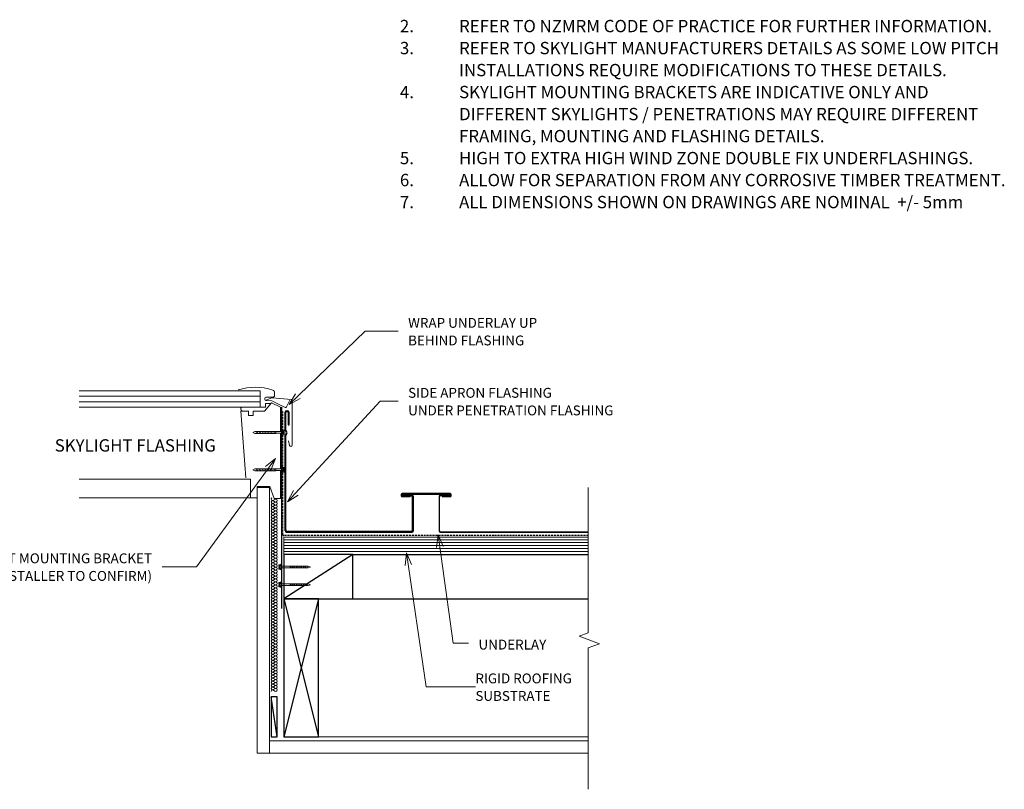
# Model space of a CAD drawing. Units: millimetres. Extents: x 2291 to 5080, y 3901 to 5569.
# Drawn here: x 4082 to 5080, y 3981 to 4761 of the extents above; entities that cross this region are included whole.
import ezdxf

# ---------------------------------------------------------------- set-up
doc = ezdxf.new("R2010")
doc.units = ezdxf.units.MM
doc.linetypes.add('IMPORT-DASHED', pattern=[3, 2, -1])
for name, color, linetype, lineweight in [('A-ANNO-KEYN', 231, 'Continuous', 9), ('A-DETL', 90, 'Continuous', 13), ('A-DETL-GENF', 92, 'Continuous', 13), ('G-ANNO-TEXT', 231, 'Continuous', 9), ('RI-EE50R080A', 8, 'Continuous', 13), ('Screws', 7, 'Continuous', 13)]:
    doc.layers.add(name, color=color, linetype=linetype, lineweight=lineweight)
doc.styles.add('Stylus BT', font='stylu.ttf', dxfattribs={"height": 12.5})
doc.styles.add('Stylus BT_2', font='stylu.ttf', dxfattribs={"height": 10})
doc.styles.add('Stylus BT_3', font='stylu.ttf', dxfattribs={"height": 9.961371})

# ---------------------------------------------------------------- blocks, each defined once
blk = doc.blocks.new('RI-EE50R080A_small screw-1116914-RI-ERSR080A-1')
at = {"layer": 'Screws'}
for p, q in [((-161856.4, 99440.4), (-161856.4, 99443.2)), ((-161854.6, 99440.4), (-161854.6, 99443.2)), ((-161854.2, 99439.3), (-161854.2, 99426.1)), ((-161851.6, 99439.3), (-161851.6, 99426.1)), ((-161851.2, 99440.4), (-161851.2, 99443.2)), ((-161851.5, 99424.3), (-161854.4, 99425.8)), ((-161851.5, 99421.5), (-161854.4, 99423.1)), ((-161851.5, 99418.8), (-161854.4, 99420.3)), ((-161851.5, 99416), (-161854.4, 99417.6)), ((-161851.5, 99413.3), (-161854.4, 99414.8)), ((-161851.5, 99410.5), (-161854.4, 99412)), ((-161851.5, 99407.7), (-161854.4, 99409.3)), ((-161851.5, 99405), (-161854.4, 99406.5)), ((-161851.5, 99402.2), (-161854.4, 99403.8)), ((-161851.5, 99399.5), (-161854.4, 99401))]:
    blk.add_line(p, q, dxfattribs=at)
at = {"layer": 'Screws', "flags": 128}
for points in [[(-161849.5, 99443.2), (-161849.5, 99440.4), (-161856.4, 99440.4), (-161857.3, 99440.1), (-161857.3, 99439.3), (-161848.5, 99439.3), (-161848.5, 99440.1), (-161849.5, 99440.4)], [(-161850.3, 99443.5), (-161852.3, 99443.5), (-161852.3, 99442.2), (-161853.5, 99442.2), (-161853.5, 99443.5), (-161855.5, 99443.5)]]:
    blk.add_lwpolyline(points, dxfattribs=at)
blk.add_lwpolyline([(-161851.5, 99426.1), (-161854.4, 99426.1), (-161854.4, 99398.5), (-161852.9, 99395.4), (-161851.5, 99398.5)], close=True, dxfattribs=at)
at = {"layer": 'Screws'}
for centre, radius, start, end in [((-161855.5, 99441.8), 1.63, 58.1092, 121.8908), ((-161852.9, 99437.3), 6.14, 95.6786, 106.2602), ((-161852.9, 99437.3), 6.14, 73.7398, 84.3214), ((-161850.3, 99441.8), 1.63, 58.1092, 121.8908)]:
    blk.add_arc(centre, radius, start, end, dxfattribs=at)
blk = doc.blocks.new('RI_Rigid Substrate - RI_Rigid Substrate-1209478-RI-ERSR080A-1')
at = {"layer": 'A-DETL-GENF'}
for p, q in [((308.81, 17.5), (0, 17.5)), ((0, 17.5), (0, 0)), ((0, 15), (308.81, 15)), ((0, 12), (308.81, 12)), ((0, 9), (308.81, 9)), ((0, 6), (308.81, 6)), ((0, 3), (308.81, 3)), ((0, 0), (308.81, 0))]:
    blk.add_line(p, q, dxfattribs=at)
blk = doc.blocks.new('Eurostyle-Epic_Repeating - Roll Seam-1199089-RI-ERSR080A-1')
at = {"layer": 'A-DETL-GENF', "lineweight": 25}
for p, q in [((13.06, 36.4), (13.06, 1.52)), ((13.62, 1.52), (13.62, 36.4)), ((24.24, 37.93), (14.59, 37.93)), ((14.59, 37.37), (24.24, 37.37)), ((24.24, 37.37), (24.24, 37.93)), ((14.59, 0.56), (164.45, 0.56)), ((14.59, 0), (164.45, 0))]:
    blk.add_line(p, q, dxfattribs=at)
for centre, radius, start, end in [((14.59, 36.4), 1.52, 90, 180), ((14.59, 36.4), 0.965, 90, 180), ((14.59, 1.52), 1.52, 180, 270), ((14.59, 1.52), 0.965, 180, 270)]:
    blk.add_arc(centre, radius, start, end, dxfattribs=at)
blk = doc.blocks.new('Break line - Break line-1209554-RI-ERSR080A-1')
at = {"layer": 'A-DETL-GENF'}
for p, q in [((0, 152.99), (0, 5.53)), ((0, 5.53), (-9.28, 2.15)), ((-9.28, 2.15), (11.32, -5.35)), ((11.32, -5.35), (0, -9.47)), ((0, -9.47), (0, -152.99))]:
    blk.add_line(p, q, dxfattribs=at)
blk = doc.blocks.new('RI_Screw - small - RI_Screw - small-881042-RI-ERSR080A-1')
at = {"layer": 'A-DETL-GENF'}
for p, q in [((-2.78, 0), (-2.78, 1.72)), ((-1.94, 0.41), (-2.78, 0.41)), ((-0.74, 2.29), (-2.61, 2.29)), ((-0.74, 1.15), (-2.61, 1.15)), ((-1.94, -0.41), (-1.94, 0.41)), ((-0.74, 2.29), (-0.55, 2.95)), ((-0.74, -2.29), (-0.74, 2.29)), ((-0.55, 2.95), (0, 2.95)), ((0, 2.95), (0, -2.95)), ((0, 0.86), (0, -0.86)), ((5.91, 0.86), (0, 0.86)), ((0, 0.86), (5.91, 0.86)), ((27.05, 0.97), (5.91, 0.97)), ((5.91, 0.97), (5.91, -0.97)), ((5.91, 0.97), (5.91, -0.97)), ((27.05, 0.97), (5.91, 0.97)), ((7.59, 0.97), (6.57, -0.97)), ((9.14, 0.97), (8.11, -0.97)), ((10.69, 0.97), (9.66, -0.97)), ((12.23, 0.97), (11.21, -0.97)), ((13.78, 0.97), (12.75, -0.97)), ((15.33, 0.97), (14.3, -0.97)), ((16.87, 0.97), (15.85, -0.97)), ((18.42, 0.97), (17.39, -0.97)), ((19.97, 0.97), (18.94, -0.97)), ((21.51, 0.97), (20.49, -0.97)), ((23.06, 0.97), (22.03, -0.97)), ((24.61, 0.97), (23.58, -0.97)), ((26.15, 0.97), (25.12, -0.97)), ((29.05, 0), (27.05, 0.97)), ((29.05, 0), (27.05, 0.97)), ((-2.78, -1.72), (-2.78, -0.41)), ((-2.76, -0.41), (-1.94, -0.41)), ((-0.74, -1.15), (-2.61, -1.15)), ((-2.61, -2.29), (-0.74, -2.29)), ((-0.55, -2.95), (-0.74, -2.29)), ((0, -2.95), (-0.55, -2.95)), ((0, -0.86), (5.91, -0.86)), ((0, -0.86), (5.91, -0.86)), ((5.91, -0.97), (27.05, -0.97)), ((5.91, -0.97), (27.05, -0.97)), ((27.05, -0.97), (29.05, 0)), ((27.05, -0.97), (29.05, 0))]:
    blk.add_line(p, q, dxfattribs=at)
for centre, radius, start, end in [((-1.69, 1.72), 1.08, 148.10921, 211.89079), ((1.32, 0), 4.09, 163.7398, 180), ((-1.69, -1.72), 1.08, 148.10921, 211.89079), ((1.32, 0), 4.09, 185.67863, 196.2602)]:
    blk.add_arc(centre, radius, start, end, dxfattribs=at)

msp = doc.modelspace()

# ---------------------------------------------------------------- linework, layer by layer
at = {"layer": 'A-ANNO-KEYN'}
for p, q in [((4473.97, 4220.4), (4472.45, 4207.55)), ((4473.97, 4220.4), (4479.08, 4208.51)), ((4473.97, 4220.4), (4493.7, 4084.63)), ((4493.7, 4084.63), (4543.77, 4084.63))]:
    msp.add_line(p, q, dxfattribs=at)
at = {"layer": 'A-DETL'}
for p, q in [((4142, 4384.71), (4325.46, 4384.71)), ((4325.46, 4384.71), (4325.46, 4368.37)), ((4325.46, 4379.3), (4142, 4379.3)), ((4330.32, 4377.35), (4330.32, 4375.88)), ((4337.37, 4374.73), (4331.28, 4374.89)), ((4338.11, 4378.33), (4331.31, 4378.33)), ((4331.32, 4375.49), (4337.19, 4377.79)), ((4350.77, 4368.03), (4337.37, 4374.73)), ((4337.62, 4377.85), (4357.08, 4375.84)), ((4340.08, 4382.9), (4340.08, 4380.3)), ((4355.52, 4375.33), (4352.09, 4368.47)), ((4357.92, 4374.91), (4357.92, 4329.63)), ((4325.46, 4373.79), (4142, 4373.79)), ((4325.46, 4368.37), (4142, 4368.37)), ((4325.46, 4368.37), (4330.95, 4368.37)), ((4336.91, 4372.62), (4329.76, 4364.1)), ((4330.95, 4368.37), (4330.95, 4371.88)), ((4330.95, 4371.88), (4336.29, 4371.88)), ((4346.13, 4368.32), (4336.91, 4372.62)), ((4346.13, 4343.41), (4346.13, 4368.32)), ((4313.62, 4364.1), (4305.85, 4364.1)), ((4305.85, 4364.1), (4310.8, 4296.45)), ((4313.62, 4359.64), (4313.62, 4364.1)), ((4318.22, 4359.64), (4313.62, 4359.64)), ((4329.76, 4364.1), (4318.22, 4364.1)), ((4318.22, 4364.1), (4318.22, 4359.64)), ((4346.13, 4305.57), (4346.13, 4341.7)), ((4355.31, 4329.29), (4354.04, 4334.04)), ((4312.27, 4295.13), (4142, 4295.13)), ((4311.51, 4295.33), (4312.27, 4295.13)), ((4312.27, 4295.13), (4315.47, 4295.13)), ((4315.47, 4295.13), (4315.47, 4276.43)), ((4346.13, 4275.44), (4346.13, 4303.86)), ((4322.36, 4276.43), (4322.36, 4287.74)), ((4322.36, 4287.74), (4335.15, 4287.74)), ((4322.36, 4017.49), (4322.36, 4286.79)), ((4322.36, 4286.79), (4334.86, 4286.79)), ((4334.86, 4286.79), (4334.86, 4017.49)), ((4335.15, 4287.74), (4339.5, 4275.44)), ((4315.47, 4276.43), (4142, 4276.43)), ((4315.47, 4276.43), (4322.36, 4276.43)), ((4340.32, 4274.68), (4339.12, 4273.78)), ((4339.5, 4275.44), (4346.13, 4275.44)), ((4339.12, 4273.18), (4340.32, 4272.28)), ((4340.32, 4271.68), (4339.12, 4270.78)), ((4339.12, 4270.18), (4340.32, 4269.28)), ((4340.32, 4268.68), (4339.12, 4267.78)), ((4339.12, 4267.18), (4340.32, 4266.28)), ((4340.32, 4265.68), (4339.12, 4264.78)), ((4339.12, 4264.18), (4340.32, 4263.28)), ((4340.32, 4262.68), (4339.12, 4261.78)), ((4339.12, 4261.18), (4340.32, 4260.28)), ((4340.32, 4259.68), (4339.12, 4258.78)), ((4339.12, 4258.18), (4340.32, 4257.28)), ((4340.32, 4256.68), (4339.12, 4255.78)), ((4339.12, 4255.18), (4340.32, 4254.28)), ((4340.32, 4253.68), (4339.12, 4252.78)), ((4339.12, 4252.18), (4340.32, 4251.28)), ((4340.32, 4250.68), (4339.12, 4249.78)), ((4339.12, 4249.18), (4340.32, 4248.28)), ((4340.32, 4247.68), (4339.12, 4246.78)), ((4339.12, 4246.18), (4340.32, 4245.28)), ((4340.32, 4244.68), (4339.12, 4243.78)), ((4339.12, 4243.18), (4340.32, 4242.28)), ((4340.32, 4241.68), (4339.12, 4240.78)), ((4339.12, 4240.18), (4340.32, 4239.28)), ((4340.32, 4238.68), (4339.12, 4237.78)), ((4339.12, 4237.18), (4340.32, 4236.28)), ((4340.32, 4235.68), (4339.12, 4234.78)), ((4339.12, 4234.18), (4340.32, 4233.28)), ((4340.32, 4232.68), (4339.12, 4231.78)), ((4339.12, 4231.18), (4340.32, 4230.28)), ((4340.32, 4229.68), (4339.12, 4228.78)), ((4339.12, 4228.18), (4340.32, 4227.28)), ((4340.32, 4226.68), (4339.12, 4225.78)), ((4339.12, 4225.18), (4340.32, 4224.28)), ((4340.32, 4223.68), (4339.12, 4222.78)), ((4339.12, 4222.18), (4340.32, 4221.28)), ((4340.32, 4220.68), (4339.12, 4219.78)), ((4340.32, 4218.28), (4339.12, 4219.18)), ((4339.12, 4219.18), (4340.32, 4218.28)), ((4339.12, 4216.78), (4340.32, 4217.68)), ((4340.32, 4217.68), (4339.12, 4216.78)), ((4339.12, 4216.18), (4340.32, 4215.28)), ((4340.32, 4214.68), (4339.12, 4213.78)), ((4339.12, 4213.18), (4340.32, 4212.28)), ((4340.32, 4211.68), (4339.12, 4210.78)), ((4339.12, 4210.18), (4340.32, 4209.28)), ((4340.32, 4208.68), (4339.12, 4207.78)), ((4339.12, 4207.18), (4340.32, 4206.28)), ((4340.32, 4205.68), (4339.12, 4204.78)), ((4339.12, 4204.18), (4340.32, 4203.28)), ((4340.32, 4202.68), (4339.12, 4201.78)), ((4339.12, 4201.18), (4340.32, 4200.28)), ((4340.32, 4199.68), (4339.12, 4198.78)), ((4339.12, 4198.18), (4340.32, 4197.28)), ((4340.32, 4196.68), (4339.12, 4195.78)), ((4339.12, 4195.18), (4340.32, 4194.28)), ((4340.32, 4193.68), (4339.12, 4192.78)), ((4339.12, 4192.18), (4340.32, 4191.28)), ((4340.32, 4190.68), (4339.12, 4189.78)), ((4339.12, 4189.18), (4340.32, 4188.28)), ((4340.32, 4187.68), (4339.12, 4186.78)), ((4339.12, 4186.18), (4340.32, 4185.28)), ((4340.32, 4184.68), (4339.12, 4183.78)), ((4339.12, 4183.18), (4340.32, 4182.28)), ((4340.32, 4181.68), (4339.12, 4180.78)), ((4339.12, 4180.18), (4340.32, 4179.28)), ((4340.32, 4178.68), (4339.12, 4177.78)), ((4339.12, 4177.18), (4340.32, 4176.28)), ((4340.32, 4175.68), (4339.12, 4174.78)), ((4339.12, 4174.18), (4340.32, 4173.28)), ((4340.32, 4172.68), (4339.12, 4171.78)), ((4339.12, 4171.18), (4340.32, 4170.28)), ((4340.32, 4169.68), (4339.12, 4168.78)), ((4339.12, 4168.18), (4340.32, 4167.28)), ((4340.32, 4166.68), (4339.12, 4165.78)), ((4339.12, 4165.18), (4340.32, 4164.28)), ((4340.32, 4163.68), (4339.12, 4162.78)), ((4339.12, 4162.18), (4340.32, 4161.28)), ((4340.32, 4160.68), (4339.12, 4159.78)), ((4339.12, 4159.18), (4340.32, 4158.28)), ((4340.32, 4157.68), (4339.12, 4156.78)), ((4339.12, 4156.18), (4340.32, 4155.28)), ((4340.32, 4154.68), (4339.12, 4153.78)), ((4339.12, 4153.18), (4340.32, 4152.28)), ((4340.32, 4151.68), (4339.12, 4150.78)), ((4339.12, 4150.18), (4340.32, 4149.28)), ((4340.32, 4148.68), (4339.12, 4147.78)), ((4339.12, 4147.18), (4340.32, 4146.28)), ((4340.32, 4145.68), (4339.12, 4144.78)), ((4339.12, 4144.18), (4340.32, 4143.28)), ((4340.32, 4142.68), (4339.12, 4141.78)), ((4339.12, 4141.18), (4340.32, 4140.28)), ((4340.32, 4139.68), (4339.12, 4138.78)), ((4339.12, 4138.18), (4340.32, 4137.28)), ((4340.32, 4136.68), (4339.12, 4135.78)), ((4339.12, 4135.18), (4340.32, 4134.28)), ((4340.32, 4133.68), (4339.12, 4132.78)), ((4339.12, 4132.18), (4340.32, 4131.28)), ((4340.32, 4130.68), (4339.12, 4129.78)), ((4339.12, 4129.18), (4340.32, 4128.28)), ((4340.32, 4127.68), (4339.12, 4126.78)), ((4339.12, 4126.18), (4340.32, 4125.28)), ((4340.32, 4124.68), (4339.12, 4123.78)), ((4339.12, 4123.18), (4340.32, 4122.28)), ((4340.32, 4121.68), (4339.12, 4120.78)), ((4339.12, 4120.18), (4340.32, 4119.28)), ((4340.32, 4118.68), (4339.12, 4117.78)), ((4339.12, 4117.18), (4340.32, 4116.28)), ((4340.32, 4115.68), (4339.12, 4114.78)), ((4339.12, 4114.18), (4340.32, 4113.28)), ((4340.32, 4112.68), (4339.12, 4111.78)), ((4339.12, 4111.18), (4340.32, 4110.28)), ((4340.32, 4109.68), (4339.12, 4108.78)), ((4339.12, 4108.18), (4340.32, 4107.28)), ((4340.32, 4106.68), (4339.12, 4105.78)), ((4339.12, 4105.18), (4340.32, 4104.28)), ((4340.32, 4103.68), (4339.12, 4102.78)), ((4339.12, 4102.18), (4340.32, 4101.28)), ((4340.32, 4100.68), (4339.12, 4099.78)), ((4339.12, 4099.18), (4340.32, 4098.28)), ((4340.32, 4097.68), (4339.12, 4096.78)), ((4339.12, 4096.18), (4340.32, 4095.28)), ((4340.32, 4094.68), (4339.12, 4093.78)), ((4339.12, 4093.18), (4340.32, 4092.28)), ((4340.32, 4091.68), (4339.12, 4090.78)), ((4339.12, 4090.18), (4340.32, 4089.28)), ((4340.32, 4088.68), (4339.12, 4087.78)), ((4339.12, 4087.18), (4340.32, 4086.28)), ((4340.32, 4085.68), (4339.12, 4084.78)), ((4339.12, 4084.18), (4340.32, 4083.28)), ((4340.32, 4082.68), (4339.12, 4081.78)), ((4339.12, 4081.18), (4340.32, 4080.28)), ((4334.86, 4017.49), (4334.86, 4029.99)), ((4334.86, 4029.99), (4658.27, 4029.99)), ((4384.46, 4033.84), (4658.27, 4033.84)), ((4334.86, 4017.49), (4322.36, 4017.49)), ((4658.27, 4017.49), (4334.86, 4017.49))]:
    msp.add_line(p, q, dxfattribs=at)
at = {"layer": 'A-DETL', "lineweight": 25}
for p, q in [((4347.09, 4368.32), (4347.09, 4343.41)), ((4350.49, 4362.78), (4350.49, 4345.2)), ((4351.31, 4345.39), (4351.31, 4362.78)), ((4353.93, 4362.78), (4353.93, 4350.43)), ((4354.74, 4350.43), (4354.74, 4362.78)), ((4350.49, 4345.2), (4351.85, 4342.43)), ((4352.58, 4342.79), (4351.31, 4345.39)), ((4353.93, 4350.43), (4354.74, 4350.43)), ((4347.09, 4341.7), (4347.09, 4305.57)), ((4351.85, 4341.97), (4350.49, 4339.2)), ((4350.49, 4339.2), (4350.49, 4243.81)), ((4351.31, 4339.01), (4352.58, 4341.61)), ((4351.31, 4243.81), (4351.31, 4339.01)), ((4347.09, 4303.86), (4347.09, 4163.92)), ((4468.4, 4279.52), (4468.4, 4278.5)), ((4469.21, 4279.72), (4469.21, 4278.3)), ((4518.38, 4279.72), (4469.21, 4279.72)), ((4477.54, 4278.3), (4469.21, 4278.3)), ((4518.17, 4280.53), (4469.42, 4280.53)), ((4469.42, 4277.49), (4477.54, 4277.49)), ((4469.62, 4279.23), (4479.35, 4279.23)), ((4469.69, 4278.43), (4479.35, 4278.43)), ((4477.54, 4277.49), (4477.54, 4278.3)), ((4480.08, 4242.83), (4480.08, 4277.7)), ((4480.88, 4242.81), (4480.88, 4277.7)), ((4518.38, 4278.3), (4510.05, 4278.3)), ((4510.05, 4278.3), (4510.05, 4277.49)), ((4510.05, 4277.49), (4518.17, 4277.49)), ((4518.38, 4278.3), (4518.38, 4279.72)), ((4519.19, 4278.5), (4519.19, 4279.52)), ((4479.19, 4242.12), (4352.99, 4242.12)), ((4352.99, 4241.31), (4479.08, 4241.31)), ((4419.46, 4218.84), (4349.46, 4173.84)), ((4419.46, 4218.84), (4349.46, 4218.84)), ((4349.46, 4218.84), (4349.46, 4173.84)), ((4419.46, 4173.84), (4419.46, 4218.84)), ((4419.46, 4218.84), (4658.27, 4218.84)), ((4349.46, 4173.84), (4384.46, 4033.84)), ((4384.46, 4173.84), (4349.46, 4033.84)), ((4349.46, 4173.84), (4419.46, 4173.84)), ((4384.46, 4173.84), (4349.46, 4173.84)), ((4349.46, 4173.84), (4349.46, 4033.84)), ((4384.46, 4033.84), (4384.46, 4173.84)), ((4419.46, 4173.84), (4658.27, 4173.84)), ((4342.75, 4033.84), (4336.72, 4074.48)), ((4342.75, 4074.48), (4336.72, 4074.48)), ((4336.72, 4074.48), (4336.72, 4033.84)), ((4342.75, 4033.84), (4342.75, 4074.48)), ((4336.72, 4033.84), (4342.75, 4033.84)), ((4349.46, 4033.84), (4384.46, 4033.84))]:
    msp.add_line(p, q, dxfattribs=at)
at = {"layer": 'A-DETL', "linetype": 'IMPORT-DASHED', "lineweight": 25}
for p, q in [((4348.31, 4239.18), (4348.31, 4363.86)), ((4658.27, 4238.18), (4349.31, 4238.18))]:
    msp.add_line(p, q, dxfattribs=at)
at = {"layer": 'A-DETL'}
for centre, radius, start, end in [((4320.23, 4332.16), 56.3, 71.38073, 107.68957), ((4337.32, 4382.9), 2.76, 0, 71.38073), ((4331.31, 4377.35), 0.984, 90, 180), ((4331.31, 4375.88), 0.984, 179.93617, 268.51369), ((4338.11, 4380.3), 1.97, 270.07203, 0), ((4356.99, 4374.91), 0.935, 0, 84.11034), ((4307.7, 4366.35), 2.03, 85.44615, 263.01695), ((4310.49, 6125.15), 1756.78, 269.90425, 270.07661), ((4351.21, 4368.91), 0.984, 243.49244, 333.43577), ((4356.59, 4329.63), 1.33, 195, 0), ((4338.22, 4274.98), 1.5, 129.69149, 306.8699), ((4341.22, 4273.48), 1.5, 233.1301, 126.8699), ((4338.22, 4271.98), 1.5, 53.1301, 306.8699), ((4338.22, 4268.98), 1.5, 53.1301, 306.8699), ((4338.22, 4265.98), 1.5, 53.1301, 306.8699), ((4338.22, 4262.98), 1.5, 53.1301, 306.8699), ((4341.22, 4270.48), 1.5, 233.1301, 126.8699), ((4341.22, 4267.48), 1.5, 233.1301, 126.8699), ((4341.22, 4264.48), 1.5, 233.1301, 126.8699), ((4338.22, 4259.98), 1.5, 53.1301, 306.8699), ((4338.22, 4256.98), 1.5, 53.1301, 306.8699), ((4338.22, 4253.98), 1.5, 53.1301, 306.8699), ((4341.22, 4261.48), 1.5, 233.1301, 126.8699), ((4341.22, 4258.48), 1.5, 233.1301, 126.8699), ((4341.22, 4255.48), 1.5, 233.1301, 126.8699), ((4338.22, 4250.98), 1.5, 53.1301, 306.8699), ((4338.22, 4247.98), 1.5, 53.1301, 306.8699), ((4338.22, 4244.98), 1.5, 53.1301, 306.8699), ((4341.22, 4252.48), 1.5, 233.1301, 126.8699), ((4341.22, 4249.48), 1.5, 233.1301, 126.8699), ((4341.22, 4246.48), 1.5, 233.1301, 126.8699), ((4341.22, 4243.48), 1.5, 233.1301, 126.8699), ((4338.22, 4241.98), 1.5, 53.1301, 306.8699), ((4338.22, 4238.98), 1.5, 53.1301, 306.8699), ((4338.22, 4235.98), 1.5, 53.1301, 306.8699), ((4338.22, 4232.98), 1.5, 53.1301, 306.8699), ((4341.22, 4240.48), 1.5, 233.1301, 126.8699), ((4341.22, 4237.48), 1.5, 233.1301, 126.8699), ((4341.22, 4234.48), 1.5, 233.1301, 126.8699), ((4338.22, 4229.98), 1.5, 53.1301, 306.8699), ((4338.22, 4226.98), 1.5, 53.1301, 306.8699), ((4338.22, 4223.98), 1.5, 53.1301, 306.8699), ((4341.22, 4231.48), 1.5, 233.1301, 126.8699), ((4341.22, 4228.48), 1.5, 233.1301, 126.8699), ((4341.22, 4225.48), 1.5, 233.1301, 126.8699), ((4338.22, 4220.98), 1.5, 53.1301, 306.8699), ((4338.22, 4217.98), 1.5, 53.1301, 306.8699), ((4338.22, 4217.98), 1.5, 53.1301, 306.8699), ((4338.22, 4214.98), 1.5, 53.1301, 306.8699), ((4341.22, 4222.48), 1.5, 233.1301, 126.8699), ((4341.22, 4219.48), 1.5, 233.1301, 126.8699), ((4341.22, 4219.48), 1.5, 233.1301, 360), ((4341.22, 4216.48), 1.5, 0, 126.8699), ((4341.22, 4216.48), 1.5, 233.1301, 126.8699), ((4341.22, 4213.48), 1.5, 233.1301, 126.8699), ((4338.22, 4211.98), 1.5, 53.1301, 306.8699), ((4338.22, 4208.98), 1.5, 53.1301, 306.8699), ((4338.22, 4205.98), 1.5, 53.1301, 306.8699), ((4338.22, 4202.98), 1.5, 53.1301, 306.8699), ((4341.22, 4210.48), 1.5, 233.1301, 126.8699), ((4341.22, 4207.48), 1.5, 233.1301, 126.8699), ((4341.22, 4204.48), 1.5, 233.1301, 126.8699), ((4338.22, 4199.98), 1.5, 53.1301, 306.8699), ((4338.22, 4196.98), 1.5, 53.1301, 306.8699), ((4338.22, 4193.98), 1.5, 53.1301, 306.8699), ((4341.22, 4201.48), 1.5, 233.1301, 126.8699), ((4341.22, 4198.48), 1.5, 233.1301, 126.8699), ((4341.22, 4195.48), 1.5, 233.1301, 126.8699), ((4338.22, 4190.98), 1.5, 53.1301, 306.8699), ((4338.22, 4187.98), 1.5, 53.1301, 306.8699), ((4338.22, 4184.98), 1.5, 53.1301, 306.8699), ((4341.22, 4192.48), 1.5, 233.1301, 126.8699), ((4341.22, 4189.48), 1.5, 233.1301, 126.8699), ((4341.22, 4186.48), 1.5, 233.1301, 126.8699), ((4341.22, 4183.48), 1.5, 233.1301, 126.8699), ((4338.22, 4181.98), 1.5, 53.1301, 306.8699), ((4338.22, 4178.98), 1.5, 53.1301, 306.8699), ((4338.22, 4175.98), 1.5, 53.1301, 306.8699), ((4338.22, 4172.98), 1.5, 53.1301, 306.8699), ((4341.22, 4180.48), 1.5, 233.1301, 126.8699), ((4341.22, 4177.48), 1.5, 233.1301, 126.8699), ((4341.22, 4174.48), 1.5, 233.1301, 126.8699), ((4338.22, 4169.98), 1.5, 53.1301, 306.8699), ((4338.22, 4166.98), 1.5, 53.1301, 306.8699), ((4338.22, 4163.98), 1.5, 53.1301, 306.8699), ((4341.22, 4171.48), 1.5, 233.1301, 126.8699), ((4341.22, 4168.48), 1.5, 233.1301, 126.8699), ((4341.22, 4165.48), 1.5, 233.1301, 126.8699), ((4338.22, 4160.98), 1.5, 53.1301, 306.8699), ((4338.22, 4157.98), 1.5, 53.1301, 306.8699), ((4338.22, 4154.98), 1.5, 53.1301, 306.8699), ((4341.22, 4162.48), 1.5, 233.1301, 126.8699), ((4341.22, 4159.48), 1.5, 233.1301, 126.8699), ((4341.22, 4156.48), 1.5, 233.1301, 126.8699), ((4341.22, 4153.48), 1.5, 233.1301, 126.8699), ((4338.22, 4151.98), 1.5, 53.1301, 306.8699), ((4338.22, 4148.98), 1.5, 53.1301, 306.8699), ((4338.22, 4145.98), 1.5, 53.1301, 306.8699), ((4341.22, 4150.48), 1.5, 233.1301, 126.8699), ((4341.22, 4147.48), 1.5, 233.1301, 126.8699), ((4341.22, 4144.48), 1.5, 233.1301, 126.8699), ((4338.22, 4142.98), 1.5, 53.1301, 306.8699), ((4338.22, 4139.98), 1.5, 53.1301, 306.8699), ((4338.22, 4136.98), 1.5, 53.1301, 306.8699), ((4338.22, 4133.98), 1.5, 53.1301, 306.8699), ((4341.22, 4141.48), 1.5, 233.1301, 126.8699), ((4341.22, 4138.48), 1.5, 233.1301, 126.8699), ((4341.22, 4135.48), 1.5, 233.1301, 126.8699), ((4338.22, 4130.98), 1.5, 53.1301, 306.8699), ((4338.22, 4127.98), 1.5, 53.1301, 306.8699), ((4338.22, 4124.98), 1.5, 53.1301, 306.8699), ((4341.22, 4132.48), 1.5, 233.1301, 126.8699), ((4341.22, 4129.48), 1.5, 233.1301, 126.8699), ((4341.22, 4126.48), 1.5, 233.1301, 126.8699), ((4341.22, 4123.48), 1.5, 233.1301, 126.8699), ((4338.22, 4121.98), 1.5, 53.1301, 306.8699), ((4338.22, 4118.98), 1.5, 53.1301, 306.8699), ((4338.22, 4115.98), 1.5, 53.1301, 306.8699), ((4341.22, 4120.48), 1.5, 233.1301, 126.8699), ((4341.22, 4117.48), 1.5, 233.1301, 126.8699), ((4341.22, 4114.48), 1.5, 233.1301, 126.8699), ((4338.22, 4112.98), 1.5, 53.1301, 306.8699), ((4338.22, 4109.98), 1.5, 53.1301, 306.8699), ((4338.22, 4106.98), 1.5, 53.1301, 306.8699), ((4338.22, 4103.98), 1.5, 53.1301, 306.8699), ((4341.22, 4111.48), 1.5, 233.1301, 126.8699), ((4341.22, 4108.48), 1.5, 233.1301, 126.8699), ((4341.22, 4105.48), 1.5, 233.1301, 126.8699), ((4338.22, 4100.98), 1.5, 53.1301, 306.8699), ((4338.22, 4097.98), 1.5, 53.1301, 306.8699), ((4338.22, 4094.98), 1.5, 53.1301, 306.8699), ((4341.22, 4102.48), 1.5, 233.1301, 126.8699), ((4341.22, 4099.48), 1.5, 233.1301, 126.8699), ((4341.22, 4096.48), 1.5, 233.1301, 126.8699), ((4341.22, 4093.48), 1.5, 233.1301, 126.8699), ((4338.22, 4091.98), 1.5, 53.1301, 306.8699), ((4338.22, 4088.98), 1.5, 53.1301, 306.8699), ((4338.22, 4085.98), 1.5, 53.1301, 306.8699), ((4341.22, 4090.48), 1.5, 233.1301, 126.8699), ((4341.22, 4087.48), 1.5, 233.1301, 126.8699), ((4341.22, 4084.48), 1.5, 233.1301, 126.8699), ((4338.22, 4082.98), 1.5, 53.1301, 306.8699), ((4338.22, 4079.98), 1.5, 53.1301, 179.33969), ((4341.22, 4081.48), 1.5, 233.1301, 126.8699)]:
    msp.add_arc(centre, radius, start, end, dxfattribs=at)
at = {"layer": 'A-DETL', "lineweight": 25}
for centre, radius, start, end in [((4352.3, 4362.78), 1.81, 90, 180), ((4352.93, 4362.78), 1.81, 0, 90), ((4352.31, 4362.78), 1, 90, 180), ((4352.93, 4362.78), 1, 0, 90), ((4351.41, 4342.2), 1.31, 333.32378, 26.67622), ((4469.42, 4279.52), 1.02, 90, 180), ((4469.42, 4278.5), 1.02, 180, 270), ((4479.35, 4277.7), 1.52, 0, 90), ((4479.35, 4277.7), 0.724, 0, 90), ((4518.17, 4279.52), 1.02, 0, 90), ((4518.17, 4278.5), 1.02, 270, 0), ((4352.99, 4243.81), 2.5, 180, 270), ((4352.99, 4243.81), 1.69, 180, 270), ((4479.35, 4242.81), 1.52, 259.78334, 0), ((4479.35, 4242.83), 0.724, 257.4753, 0)]:
    msp.add_arc(centre, radius, start, end, dxfattribs=at)
at = {"layer": 'A-DETL', "linetype": 'IMPORT-DASHED', "lineweight": 25}
msp.add_arc((4349.31, 4239.18), 1, 180, 270, dxfattribs=at)
at = {"layer": 'G-ANNO-TEXT', "color": 250}
for p, q in [((4354.69, 4370.83), (4432.06, 4445.16)), ((4432.06, 4445.16), (4465.33, 4445.16)), ((4353.18, 4272.11), (4447.23, 4374.2)), ((4354.69, 4370.83), (4361.38, 4381.91)), ((4354.69, 4370.83), (4366.02, 4377.08)), ((4447.23, 4374.2), (4465.33, 4374.2)), ((4341.01, 4316.29), (4261.02, 4206.37)), ((4341.01, 4316.29), (4330.94, 4308.15)), ((4341.01, 4316.29), (4336.36, 4304.21)), ((4353.18, 4272.11), (4359.18, 4283.57)), ((4353.18, 4272.11), (4364.11, 4279.03)), ((4505.9, 4238.81), (4504.32, 4225.97)), ((4505.9, 4238.81), (4510.95, 4226.9)), ((4505.9, 4238.81), (4521.31, 4128.87)), ((4261.02, 4206.37), (4225.92, 4206.37)), ((4521.31, 4128.87), (4536.72, 4128.87))]:
    msp.add_line(p, q, dxfattribs=at)

# ---------------------------------------------------------------- block references
at = {"layer": 'A-DETL-GENF', "rotation": 180}
for p in [(4347.09, 4342.56), (4347.09, 4304.72)]:
    msp.add_blockref('RI_Screw - small - RI_Screw - small-881042-RI-ERSR080A-1', p, dxfattribs=at)
at = {"layer": 'A-DETL-GENF'}
for name, p in [('Break line - Break line-1209554-RI-ERSR080A-1', (4658.27, 4133.69)), ('Eurostyle-Epic_Repeating - Roll Seam-1199089-RI-ERSR080A-1', (4493.82, 4241.33)), ('RI_Rigid Substrate - RI_Rigid Substrate-1209478-RI-ERSR080A-1', (4349.46, 4218.84))]:
    msp.add_blockref(name, p, dxfattribs=at)
at = {"layer": 'RI-EE50R080A', "color": 7, "extrusion": (0, 0, -1), "xscale": 0.6666666666669698, "yscale": 0.6666666666669698, "zscale": -0.6666666666669698, "rotation": 269.9999999999902}
for p in [(-70639.94, -103695.81), (-70639.94, -103713.74)]:
    msp.add_blockref('RI-EE50R080A_small screw-1116914-RI-ERSR080A-1', p, dxfattribs=at)

# ---------------------------------------------------------------- texts
at = {"layer": 'G-ANNO-TEXT', "color": 7, "line_spacing_factor": 1.070803}
for s, insert, char_height, width, attachment_point, style in [('2.', (4467.2, 4760.95), 12.5, 19.5238, 1, 'Stylus BT'), ('REFER TO NZMRM CODE OF PRACTICE FOR FURTHER INFORMATION.', (4527.2, 4760.95), 12.5, 609.7619, 1, 'Stylus BT'), ('3.', (4467.2, 4738.64), 12.5, 19.5238, 1, 'Stylus BT'), ('REFER TO SKYLIGHT MANUFACTURERS DETAILS AS SOME LOW PITCH', (4527.2, 4738.64), 12.5, 615.7143, 1, 'Stylus BT'), ('INSTALLATIONS REQUIRE MODIFICATIONS TO THESE DETAILS.', (4527.2, 4716.33), 12.5, 549.2857, 1, 'Stylus BT'), ('4.', (4467.2, 4694.02), 12.5, 19.5238, 1, 'Stylus BT'), ('SKYLIGHT MOUNTING BRACKETS ARE INDICATIVE ONLY AND', (4527.2, 4694.02), 12.5, 530.9524, 1, 'Stylus BT'), ('DIFFERENT SKYLIGHTS / PENETRATIONS MAY REQUIRE DIFFERENT', (4527.2, 4671.71), 12.5, 576.6667, 1, 'Stylus BT'), ('FRAMING, MOUNTING AND FLASHING DETAILS.', (4527.2, 4649.4), 12.5, 414.0476, 1, 'Stylus BT'), ('5.', (4467.2, 4627.1), 12.5, 19.5238, 1, 'Stylus BT'), ('HIGH TO EXTRA HIGH WIND ZONE DOUBLE FIX UNDERFLASHINGS.', (4527.2, 4627.1), 12.5, 578.5714, 1, 'Stylus BT'), ('6.', (4467.2, 4604.79), 12.5, 19.5238, 1, 'Stylus BT'), ('ALLOW FOR SEPARATION FROM ANY CORROSIVE TIMBER TREATMENT.', (4527.2, 4604.79), 12.5, 625.2381, 1, 'Stylus BT'), ('7.', (4467.2, 4582.48), 12.5, 19.5238, 1, 'Stylus BT'), ('ALL DIMENSIONS SHOWN ON DRAWINGS ARE NOMINAL  +/- 5mm', (4527.2, 4582.48), 12.5, 580.7143, 1, 'Stylus BT'), ('WRAP UNDERLAY UP\\PBEHIND FLASHING', (4475.49, 4458.73), 10, 160.5512, 1, 'Stylus BT_2'), ('SIDE APRON FLASHING\\PUNDER PENETRATION FLASHING', (4475.49, 4387.77), 10, 251.4853, 1, 'Stylus BT_2'), ('SKYLIGHT FLASHING', (4280.46, 4335.67), 12.5, 198.6653, 3, 'Stylus BT'), ('SKYLIGHT MOUNTING BRACKET\\P(INSTALLER TO CONFIRM)', (4215.76, 4219.94), 10, 246.4934, 3, 'Stylus BT_2'), ('UNDERLAY', (4546.88, 4132.46), 10, 82.0295, 1, 'Stylus BT_2')]:
    msp.add_mtext(s, dxfattribs=dict(at, insert=insert, char_height=char_height, width=width, attachment_point=attachment_point, style=style))

# ---------------------------------------------------------------- next in the draw order: texts
at = {"layer": 'A-ANNO-KEYN', "insert": (4543.77, 4098.15), "char_height": 9.9614, "width": 122.2963, "attachment_point": 1, "line_spacing_factor": 1.070803, "style": 'Stylus BT_3', "bg_fill": 3, "box_fill_scale": 1.25, "bg_fill_color": 0, "bg_fill_transparency": 0}
msp.add_mtext('RIGID ROOFING\\PSUBSTRATE', dxfattribs=at)

doc.saveas('drawing.dxf')
